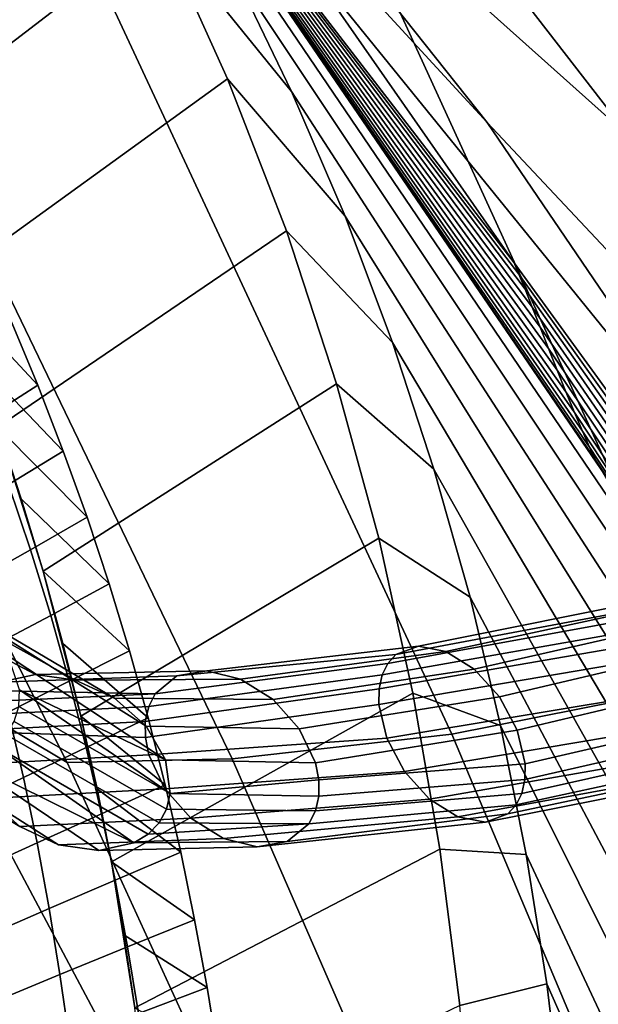
# Model space of a CAD drawing. Units: inches. Extents: x -13.1 to 13.1, y -11.1 to 14.4.
# Drawn here: x 8.8 to 9.4, y 6.9 to 8 of the extents above; entities that cross this region are included whole.
import ezdxf

# ---------------------------------------------------------------- set-up
doc = ezdxf.new("R2010")
doc.units = ezdxf.units.IN
doc.header["$MEASUREMENT"] = 0
doc.layers.add('AFUFU-3D-CH-BA', color=2, linetype='Continuous')

msp = doc.modelspace()

# ---------------------------------------------------------------- linework, layer by layer
at = {"layer": 'AFUFU-3D-CH-BA'}
for points in [[(9.2621, 7.8447, 19.8675), (8.7775, 8.3718, 19.2074), (8.4531, 8.7086, 19.49), (8.9362, 8.2553, 20.1325)], [(9.412, 7.8296, 20.7392), (8.9362, 8.2553, 20.1325), (8.5642, 8.6617, 20.3828), (9.0374, 8.314, 20.9657)], [(9.2907, 7.6972, 18.5921), (8.7971, 8.3385, 17.8927), (8.5619, 8.643, 18.215), (9.0575, 8.0321, 18.9069)], [(9.9536, 7.6648, 22.0411), (9.5022, 7.9843, 21.5139), (9.0784, 8.5301, 21.7198), (9.5271, 8.282, 22.2232)], [(9.5382, 7.4391, 19.589), (9.0575, 8.0321, 18.9069), (8.7775, 8.3718, 19.2074), (9.2621, 7.8447, 19.8675)], [(8.7971, 8.3385, 17.8927), (9.2907, 7.6972, 18.5921), (9.2957, 7.6854, 18.5831), (8.8015, 8.3321, 17.8859)], [(8.8015, 8.3321, 17.8859), (9.2957, 7.6854, 18.5831), (9.3021, 7.6696, 18.5691), (8.8058, 8.3257, 17.8791)], [(8.8058, 8.3257, 17.8791), (9.3021, 7.6696, 18.5691), (9.3096, 7.6507, 18.5509), (8.8102, 8.3193, 17.8723)], [(8.8102, 8.3193, 17.8723), (9.3096, 7.6507, 18.5509), (9.3179, 7.6296, 18.5295), (8.8145, 8.3129, 17.8655)], [(8.8145, 8.3129, 17.8655), (9.3179, 7.6296, 18.5295), (9.3268, 7.6072, 18.5059), (8.8188, 8.3065, 17.8587)], [(8.8188, 8.3065, 17.8587), (9.3268, 7.6072, 18.5059), (9.336, 7.5842, 18.481), (8.823, 8.3, 17.8519)], [(9.8762, 7.423, 21.3208), (9.412, 7.8296, 20.7392), (9.0374, 8.314, 20.9657), (9.5022, 7.9843, 21.5139)], [(8.823, 8.3, 17.8519), (9.336, 7.5842, 18.481), (9.3451, 7.5614, 18.4557), (8.8273, 8.2936, 17.845)], [(8.8273, 8.2936, 17.845), (9.3451, 7.5614, 18.4557), (9.354, 7.5398, 18.431), (8.8315, 8.2871, 17.8382)], [(8.8315, 8.2871, 17.8382), (9.354, 7.5398, 18.431), (9.3624, 7.5202, 18.4078), (8.8358, 8.2807, 17.8314)], [(8.8358, 8.2807, 17.8314), (9.3624, 7.5202, 18.4078), (9.3699, 7.5033, 18.3872), (8.84, 8.2742, 17.8245)], [(8.84, 8.2742, 17.8245), (9.3699, 7.5033, 18.3872), (9.3763, 7.4899, 18.3701), (8.8441, 8.2677, 17.8177)], [(8.8441, 8.2677, 17.8177), (9.3763, 7.4899, 18.3701), (9.3813, 7.4809, 18.3574), (8.8483, 8.2612, 17.8108)], [(8.9247, 8.1352, 17.6777), (8.8483, 8.2612, 17.8108), (9.3813, 7.4809, 18.3574), (9.4524, 7.3573, 18.2102)], [(9.7349, 7.3414, 20.5064), (9.2621, 7.8447, 19.8675), (8.9362, 8.2553, 20.1325), (9.412, 7.8296, 20.7392)], [(8.8368, 8.2039, 17.4649), (8.918, 8.0483, 17.2982), (8.6248, 7.8234, 17.3627), (8.5493, 7.9703, 17.5234)], [(8.8368, 8.2039, 17.4649), (8.9941, 8.0072, 17.5427), (9.0567, 7.8774, 17.406), (8.918, 8.0483, 17.2982)], [(9.4936, 7.2548, 27.239), (9.7768, 7.339, 27.3573), (9.4047, 8.1563, 27.9195), (9.1274, 8.0554, 27.811)], [(8.9941, 8.0072, 17.5427), (8.9247, 8.1352, 17.6777), (9.4524, 7.3573, 18.2102), (9.5096, 7.2329, 18.0525)], [(8.918, 8.0483, 17.2982), (8.9893, 7.8906, 17.129), (8.6907, 7.6747, 17.1994), (8.6248, 7.8234, 17.3627)], [(9.2252, 7.2014, 27.0623), (9.4936, 7.2548, 27.239), (9.1274, 8.0554, 27.811), (8.8568, 7.9919, 27.6443)], [(8.918, 8.0483, 17.2982), (9.0567, 7.8774, 17.406), (9.1128, 7.7461, 17.2679), (8.9893, 7.8906, 17.129)], [(9.7618, 7.0483, 19.3), (9.2907, 7.6972, 18.5921), (9.0575, 8.0321, 18.9069), (9.5382, 7.4391, 19.589)], [(9.0567, 7.8774, 17.406), (8.9941, 8.0072, 17.5427), (9.5096, 7.2329, 18.0525), (9.5544, 7.1075, 17.8864)], [(8.994, 7.1756, 26.8397), (9.2252, 7.2014, 27.0623), (8.8568, 7.9919, 27.6443), (8.6145, 7.9629, 27.4321)], [(8.24, 7.9775, 26.5122), (8.6583, 7.2679, 25.9215), (8.8206, 7.1718, 26.5872), (8.4209, 7.9626, 27.1905)], [(8.8206, 7.1718, 26.5872), (8.994, 7.1756, 26.8397), (8.6145, 7.9629, 27.4321), (8.4209, 7.9626, 27.1905)], [(8.9893, 7.8906, 17.129), (9.0511, 7.731, 16.9579), (8.7473, 7.5245, 17.0341), (8.6907, 7.6747, 17.1994)], [(8.9893, 7.8906, 17.129), (9.1128, 7.7461, 17.2679), (9.1626, 7.6135, 17.1286), (9.0511, 7.731, 16.9579)], [(9.1128, 7.7461, 17.2679), (9.0567, 7.8774, 17.406), (9.5544, 7.1075, 17.8864), (9.5885, 6.9812, 17.7136)], [(10.0017, 6.8589, 20.265), (9.5382, 7.4391, 19.589), (9.2621, 7.8447, 19.8675), (9.7349, 7.3414, 20.5064)], [(8.6907, 7.6747, 17.1994), (8.7898, 7.5686, 17.3391), (8.761, 7.6377, 17.4134), (8.6589, 7.7493, 17.2814)], [(9.1626, 7.6135, 17.1286), (9.1128, 7.7461, 17.2679), (9.5885, 6.9812, 17.7136), (9.6133, 6.854, 17.5362)], [(9.0511, 7.731, 16.9579), (9.104, 7.5699, 16.7851), (8.7954, 7.373, 16.8672), (8.7473, 7.5245, 17.0341)], [(9.0511, 7.731, 16.9579), (9.1626, 7.6135, 17.1286), (9.2063, 7.48, 16.9883), (9.104, 7.5699, 16.7851)], [(9.2907, 7.6972, 18.5921), (9.7618, 7.0483, 19.3), (9.7673, 7.0263, 19.2904), (9.2957, 7.6854, 18.5831)], [(9.2957, 7.6854, 18.5831), (9.7673, 7.0263, 19.2904), (9.7755, 6.9984, 19.2717), (9.3021, 7.6696, 18.5691)], [(8.7201, 7.5998, 17.117), (8.8166, 7.4992, 17.2644), (8.7898, 7.5686, 17.3391), (8.6907, 7.6747, 17.1994)], [(9.3021, 7.6696, 18.5691), (9.7755, 6.9984, 19.2717), (9.786, 6.966, 19.2454), (9.3096, 7.6507, 18.5509)], [(9.3096, 7.6507, 18.5509), (9.786, 6.966, 19.2454), (9.7983, 6.9305, 19.2129), (9.3179, 7.6296, 18.5295)], [(8.7898, 7.5686, 17.3391), (8.7338, 7.5326, 17.3476), (8.7067, 7.6007, 17.4206), (8.761, 7.6377, 17.4134)], [(9.3179, 7.6296, 18.5295), (9.7983, 6.9305, 19.2129), (9.8117, 6.8933, 19.176), (9.3268, 7.6072, 18.5059)], [(9.2063, 7.48, 16.9883), (9.1626, 7.6135, 17.1286), (9.6133, 6.854, 17.5362), (9.6302, 6.7258, 17.356)], [(9.3268, 7.6072, 18.5059), (9.8117, 6.8933, 19.176), (9.8257, 6.8559, 19.136), (9.336, 7.5842, 18.481)], [(8.7473, 7.5245, 17.0341), (8.8416, 7.4295, 17.1894), (8.8166, 7.4992, 17.2644), (8.7201, 7.5998, 17.117)], [(9.336, 7.5842, 18.481), (9.8257, 6.8559, 19.136), (9.8399, 6.8196, 19.0947), (9.3451, 7.5614, 18.4557)], [(8.8166, 7.4992, 17.2644), (8.7589, 7.4641, 17.2743), (8.7338, 7.5326, 17.3476), (8.7898, 7.5686, 17.3391)], [(9.104, 7.5699, 16.7851), (9.1482, 7.4077, 16.6111), (8.8352, 7.2205, 16.699), (8.7954, 7.373, 16.8672)], [(9.104, 7.5699, 16.7851), (9.2063, 7.48, 16.9883), (9.2442, 7.3456, 16.847), (9.1482, 7.4077, 16.6111)], [(9.3451, 7.5614, 18.4557), (9.8399, 6.8196, 19.0947), (9.8535, 6.7857, 19.0537), (9.354, 7.5398, 18.431)], [(9.354, 7.5398, 18.431), (9.8535, 6.7857, 19.0537), (9.8661, 6.7556, 19.0146), (9.3624, 7.5202, 18.4078)], [(8.7724, 7.4489, 16.9508), (8.8648, 7.3594, 17.114), (8.8416, 7.4295, 17.1894), (8.7473, 7.5245, 17.0341)], [(9.3624, 7.5202, 18.4078), (9.8661, 6.7556, 19.0146), (9.877, 6.7307, 18.9792), (9.3699, 7.5033, 18.3872)], [(8.8416, 7.4295, 17.1894), (8.7821, 7.3953, 17.2007), (8.7589, 7.4641, 17.2743), (8.8166, 7.4992, 17.2644)], [(9.3699, 7.5033, 18.3872), (9.877, 6.7307, 18.9792), (9.8857, 6.7121, 18.949), (9.3763, 7.4899, 18.3701)], [(9.3763, 7.4899, 18.3701), (9.8857, 6.7121, 18.949), (9.8915, 6.7011, 18.9259), (9.3813, 7.4809, 18.3574)], [(9.2442, 7.3456, 16.847), (9.2063, 7.48, 16.9883), (9.6302, 6.7258, 17.356), (9.6408, 6.5966, 17.1751)], [(8.7821, 7.3953, 17.2007), (8.7214, 7.3614, 17.2124), (8.7, 7.4294, 17.2847), (8.7589, 7.4641, 17.2743)], [(8.7954, 7.373, 16.8672), (8.8862, 7.2892, 17.0383), (8.8648, 7.3594, 17.114), (8.7724, 7.4489, 16.9508)], [(8.8648, 7.3594, 17.114), (8.8034, 7.3263, 17.1269), (8.7821, 7.3953, 17.2007), (8.8416, 7.4295, 17.1894)], [(8.2615, 7.4143, 24.8073), (8.7059, 6.7579, 24.3896), (8.9086, 6.6264, 24.9027), (8.4714, 7.348, 25.333)], [(9.1482, 7.4077, 16.6111), (9.1842, 7.2444, 16.4361), (8.8672, 7.0673, 16.5299), (8.8352, 7.2205, 16.699)], [(9.1482, 7.4077, 16.6111), (9.2442, 7.3456, 16.847), (9.2764, 7.2105, 16.705), (9.1842, 7.2444, 16.4361)], [(8.8034, 7.3263, 17.1269), (8.7409, 7.2932, 17.1398), (8.7214, 7.3614, 17.2124), (8.7821, 7.3953, 17.2007)], [(8.8163, 7.2969, 16.7833), (8.9058, 7.2187, 16.9624), (8.8862, 7.2892, 17.0383), (8.7954, 7.373, 16.8672)], [(8.6077, 7.359, 25.9485), (8.7502, 7.2562, 26.6247), (8.7874, 7.2643, 26.6086)], [(8.8295, 7.2583, 26.5893), (8.65, 7.3582, 25.9365), (8.6077, 7.359, 25.9485), (8.7874, 7.2643, 26.6086)], [(8.8703, 7.2392, 26.5696), (8.6935, 7.3436, 25.9223), (8.65, 7.3582, 25.9365), (8.8295, 7.2583, 26.5893)], [(8.8862, 7.2892, 17.0383), (8.8229, 7.257, 17.0527), (8.8034, 7.3263, 17.1269), (8.8648, 7.3594, 17.114)], [(8.4714, 7.348, 25.333), (8.9086, 6.6264, 24.9027), (9.0824, 6.4713, 25.4802), (8.6583, 7.2679, 25.9215)], [(8.9036, 7.2097, 26.5527), (8.7317, 7.3175, 25.9079), (8.6935, 7.3436, 25.9223), (8.8703, 7.2392, 26.5696)], [(9.4372, 7.3359, 27.3068), (9.4526, 7.3466, 27.273), (9.1899, 7.2939, 27.0881), (9.1663, 7.2852, 27.1192)], [(9.4526, 7.3466, 27.273), (9.4741, 7.3433, 27.2341), (9.2188, 7.2885, 27.053), (9.1899, 7.2939, 27.0881)], [(9.4741, 7.3433, 27.2341), (9.4987, 7.3265, 27.196), (9.2487, 7.2699, 27.0193), (9.2188, 7.2885, 27.053)], [(9.2764, 7.2105, 16.705), (9.2442, 7.3456, 16.847), (9.6408, 6.5966, 17.1751), (9.6466, 6.4661, 16.9953)], [(9.4327, 7.3258, 27.32), (9.4372, 7.3359, 27.3068), (9.1663, 7.2852, 27.1192), (9.1577, 7.2759, 27.1318)], [(8.8229, 7.257, 17.0527), (8.7587, 7.2247, 17.0671), (8.7409, 7.2932, 17.1398), (8.8034, 7.3263, 17.1269)], [(9.4305, 7.3129, 27.3302), (9.4327, 7.3258, 27.32), (9.1577, 7.2759, 27.1318), (9.1517, 7.2638, 27.1417)], [(9.4987, 7.3265, 27.196), (9.5225, 7.2988, 27.1644), (9.2751, 7.2408, 26.9921), (9.2487, 7.2699, 27.0193)], [(8.9242, 7.1745, 26.541), (8.7587, 7.2839, 25.8956), (8.7317, 7.3175, 25.9079), (8.9036, 7.2097, 26.5527)], [(9.4307, 7.2978, 27.3368), (9.4305, 7.3129, 27.3302), (9.1517, 7.2638, 27.1417), (9.1486, 7.2492, 27.1486)], [(8.8352, 7.2205, 16.699), (8.9238, 7.148, 16.8862), (8.9058, 7.2187, 16.9624), (8.8163, 7.2969, 16.7833)], [(9.1663, 7.2852, 27.1192), (9.1899, 7.2939, 27.0881), (8.9674, 7.2681, 26.8566), (8.9359, 7.2627, 26.8836)], [(9.1899, 7.2939, 27.0881), (9.2188, 7.2885, 27.053), (9.0029, 7.2594, 26.827), (8.9674, 7.2681, 26.8566)], [(9.4334, 7.2811, 27.3397), (9.4307, 7.2978, 27.3368), (9.1486, 7.2492, 27.1486), (9.1483, 7.2328, 27.1522)], [(9.5225, 7.2988, 27.1644), (9.5419, 7.2644, 27.1441), (9.2938, 7.2058, 26.9757), (9.2751, 7.2408, 26.9921)], [(8.7705, 7.2479, 25.8872), (8.7587, 7.2839, 25.8956), (8.9242, 7.1745, 26.541)], [(8.9058, 7.2187, 16.9624), (8.8407, 7.1875, 16.9783), (8.8229, 7.257, 17.0527), (8.8862, 7.2892, 17.0383)], [(9.1577, 7.2759, 27.1318), (9.1663, 7.2852, 27.1192), (8.9359, 7.2627, 26.8836), (8.9132, 7.244, 26.904)], [(9.2188, 7.2885, 27.053), (9.2487, 7.2699, 27.0193), (9.0371, 7.238, 26.7994), (9.0029, 7.2594, 26.827)], [(9.4454, 7.2452, 27.3339), (9.4334, 7.2811, 27.3397), (9.1483, 7.2328, 27.1522), (9.1566, 7.1971, 27.1489)], [(9.1577, 7.2759, 27.1318), (8.9132, 7.244, 26.904), (8.9064, 7.2305, 26.9106), (9.1517, 7.2638, 27.1417)], [(8.6583, 7.2679, 25.9215), (9.0824, 6.4713, 25.4802), (9.2255, 6.2881, 26.1366), (8.8206, 7.1718, 26.5872)], [(8.9132, 7.244, 26.904), (8.9359, 7.2627, 26.8836), (8.7502, 7.2562, 26.6247), (8.7354, 7.2472, 26.6307)], [(8.7502, 7.2562, 26.6247), (8.9359, 7.2627, 26.8836), (8.9674, 7.2681, 26.8566), (8.7874, 7.2643, 26.6086)], [(8.7874, 7.2643, 26.6086), (8.9674, 7.2681, 26.8566), (9.0029, 7.2594, 26.827), (8.8295, 7.2583, 26.5893)], [(8.9028, 7.2149, 26.9145), (9.1486, 7.2492, 27.1486), (9.1517, 7.2638, 27.1417), (8.9064, 7.2305, 26.9106)], [(9.2487, 7.2699, 27.0193), (9.2751, 7.2408, 26.9921), (9.0647, 7.2071, 26.7778), (9.0371, 7.238, 26.7994)], [(9.5419, 7.2644, 27.1441), (9.5539, 7.2286, 27.1383), (9.3021, 7.1701, 26.9724), (9.2938, 7.2058, 26.9757)], [(8.8407, 7.1875, 16.9783), (8.7747, 7.156, 16.994), (8.7587, 7.2247, 17.0671), (8.8229, 7.257, 17.0527)], [(9.0371, 7.238, 26.7994), (8.8703, 7.2392, 26.5696), (8.8295, 7.2583, 26.5893), (9.0029, 7.2594, 26.827)], [(9.5948, 6.3225, 26.6345), (9.8588, 6.3691, 26.822), (9.4936, 7.2548, 27.239), (9.2252, 7.2014, 27.0623)], [(8.9132, 7.244, 26.904), (8.7238, 7.2352, 26.635), (8.716, 7.2209, 26.6375), (8.9064, 7.2305, 26.9106)], [(8.9132, 7.244, 26.904), (8.7354, 7.2472, 26.6307), (8.7238, 7.2352, 26.635)], [(8.929, 7.1389, 26.5363), (8.7699, 7.2306, 25.885), (8.7705, 7.2479, 25.8872)], [(8.7705, 7.2479, 25.8872), (8.9242, 7.1745, 26.541), (8.929, 7.1389, 26.5363)], [(9.1842, 7.2444, 16.4361), (9.2126, 7.0805, 16.2603), (8.8918, 6.9136, 16.3599), (8.8672, 7.0673, 16.5299)], [(9.0647, 7.2071, 26.7778), (8.9036, 7.2097, 26.5527), (8.8703, 7.2392, 26.5696), (9.0371, 7.238, 26.7994)], [(8.9029, 7.1978, 26.9156), (9.1483, 7.2328, 27.1522), (9.1486, 7.2492, 27.1486), (8.9028, 7.2149, 26.9145)], [(9.2751, 7.2408, 26.9921), (9.2938, 7.2058, 26.9757), (9.0816, 7.1714, 26.7658), (9.0647, 7.2071, 26.7778)], [(9.4648, 7.2109, 27.3136), (9.4454, 7.2452, 27.3339), (9.1566, 7.1971, 27.1489), (9.1753, 7.1621, 27.1324)], [(9.1842, 7.2444, 16.4361), (9.2764, 7.2105, 16.705), (9.3032, 7.0749, 16.5624), (9.2126, 7.0805, 16.2603)], [(8.7121, 7.2046, 26.6381), (8.9028, 7.2149, 26.9145), (8.9064, 7.2305, 26.9106), (8.716, 7.2209, 26.6375)], [(8.929, 7.1389, 26.5363), (8.9251, 7.1226, 26.5368), (8.7651, 7.2149, 25.8841), (8.7699, 7.2306, 25.885)], [(9.1566, 7.1971, 27.1489), (9.1483, 7.2328, 27.1522), (8.9029, 7.1978, 26.9156), (8.9064, 7.1798, 26.9137)], [(8.7376, 7.1338, 26.6217), (8.5848, 7.2183, 25.9351), (8.623, 7.1923, 25.9208), (8.7708, 7.1044, 26.6047)], [(8.7747, 7.156, 16.994), (8.7081, 7.1241, 17.0094), (8.6938, 7.1922, 17.0813), (8.7587, 7.2247, 17.0671)], [(8.8521, 7.144, 16.6146), (8.9401, 7.0772, 16.8098), (8.9238, 7.148, 16.8862), (8.8352, 7.2205, 16.699)], [(8.9238, 7.148, 16.8862), (8.8568, 7.1178, 16.9037), (8.8407, 7.1875, 16.9783), (8.9058, 7.2187, 16.9624)], [(9.5539, 7.2286, 27.1383), (9.5566, 7.2118, 27.1412), (9.3018, 7.1537, 26.9759), (9.3021, 7.1701, 26.9724)], [(8.9029, 7.1978, 26.9156), (8.9028, 7.2149, 26.9145), (8.7121, 7.2046, 26.6381)], [(8.9251, 7.1226, 26.5368), (8.9173, 7.1083, 26.5393), (8.7562, 7.2011, 25.8847), (8.7651, 7.2149, 25.8841)], [(9.0816, 7.1714, 26.7658), (8.9242, 7.1745, 26.541), (8.9036, 7.2097, 26.5527), (9.0647, 7.2071, 26.7778)], [(9.4886, 7.1832, 27.282), (9.4648, 7.2109, 27.3136), (9.1753, 7.1621, 27.1324), (9.2016, 7.133, 27.1053)], [(9.3032, 7.0749, 16.5624), (9.2764, 7.2105, 16.705), (9.6466, 6.4661, 16.9953), (9.6494, 6.3343, 16.8186)], [(9.5566, 7.2118, 27.1412), (9.5568, 7.1967, 27.1479), (9.2986, 7.1391, 26.9828), (9.3018, 7.1537, 26.9759)], [(8.9064, 7.1798, 26.9137), (8.9029, 7.1978, 26.9156), (8.7121, 7.2046, 26.6381), (8.717, 7.169, 26.6334)], [(8.9173, 7.1083, 26.5393), (8.9057, 7.0963, 26.5437), (8.7435, 7.1899, 25.8867), (8.7562, 7.2011, 25.8847)], [(9.3769, 6.297, 26.4008), (9.5948, 6.3225, 26.6345), (9.2252, 7.2014, 27.0623), (8.994, 7.1756, 26.8397)], [(9.2938, 7.2058, 26.9757), (9.3021, 7.1701, 26.9724), (9.0851, 7.1534, 26.7639), (9.0816, 7.1714, 26.7658)], [(8.7708, 7.1044, 26.6047), (8.623, 7.1923, 25.9208), (8.6666, 7.1777, 25.9065), (8.8116, 7.0852, 26.5851)], [(8.7089, 7.1769, 25.8946), (8.7435, 7.1899, 25.8867), (8.8909, 7.0873, 26.5497)], [(8.7435, 7.1899, 25.8867), (8.9057, 7.0963, 26.5437), (8.8909, 7.0873, 26.5497)], [(8.8568, 7.1178, 16.9037), (8.789, 7.0871, 16.9206), (8.7747, 7.156, 16.994), (8.8407, 7.1875, 16.9783)], [(9.1753, 7.1621, 27.1324), (9.1566, 7.1971, 27.1489), (8.9064, 7.1798, 26.9137), (8.9232, 7.1441, 26.9016)], [(9.5568, 7.1967, 27.1479), (9.5546, 7.1838, 27.158), (9.2926, 7.127, 26.9927), (9.2986, 7.1391, 26.9828)], [(8.8116, 7.0852, 26.5851), (8.6666, 7.1777, 25.9065), (8.7089, 7.1769, 25.8946), (8.8538, 7.0792, 26.5658)], [(8.7089, 7.1769, 25.8946), (8.8909, 7.0873, 26.5497), (8.8538, 7.0792, 26.5658)], [(8.9064, 7.1798, 26.9137), (8.717, 7.169, 26.6334), (8.7376, 7.1338, 26.6217), (8.9232, 7.1441, 26.9016)], [(9.5131, 7.1664, 27.2439), (9.4886, 7.1832, 27.282), (9.2016, 7.133, 27.1053), (9.2315, 7.1144, 27.0716)], [(9.5546, 7.1838, 27.158), (9.55, 7.1737, 27.1713), (9.284, 7.1177, 27.0053), (9.2926, 7.127, 26.9927)], [(9.2255, 6.2881, 26.1366), (9.3769, 6.297, 26.4008), (8.994, 7.1756, 26.8397), (8.8206, 7.1718, 26.5872)], [(9.0816, 7.1714, 26.7658), (9.0851, 7.1534, 26.7639), (8.929, 7.1389, 26.5363), (8.9242, 7.1745, 26.541)], [(9.0851, 7.1534, 26.7639), (9.3021, 7.1701, 26.9724), (9.3018, 7.1537, 26.9759), (9.0851, 7.1363, 26.7649)], [(9.55, 7.1737, 27.1713), (9.5347, 7.1631, 27.205), (9.2605, 7.109, 27.0365), (9.284, 7.1177, 27.0053)], [(9.2016, 7.133, 27.1053), (9.1753, 7.1621, 27.1324), (8.9232, 7.1441, 26.9016), (8.9508, 7.1132, 26.8801)], [(9.5347, 7.1631, 27.205), (9.5131, 7.1664, 27.2439), (9.2315, 7.1144, 27.0716), (9.2605, 7.109, 27.0365)], [(8.789, 7.0871, 16.9206), (8.7205, 7.0558, 16.937), (8.7081, 7.1241, 17.0094), (8.7747, 7.156, 16.994)], [(8.9401, 7.0772, 16.8098), (8.8712, 7.0479, 16.8287), (8.8568, 7.1178, 16.9037), (8.9238, 7.148, 16.8862)], [(9.0851, 7.1534, 26.7639), (9.0851, 7.1363, 26.7649), (8.929, 7.1389, 26.5363)], [(9.2986, 7.1391, 26.9828), (9.0816, 7.1207, 26.7689), (9.0851, 7.1363, 26.7649), (9.3018, 7.1537, 26.9759)], [(8.9232, 7.1441, 26.9016), (8.7376, 7.1338, 26.6217), (8.7708, 7.1044, 26.6047), (8.9508, 7.1132, 26.8801)], [(8.8672, 7.0673, 16.5299), (8.9547, 7.0062, 16.7332), (8.9401, 7.0772, 16.8098), (8.8521, 7.144, 16.6146)], [(8.929, 7.1389, 26.5363), (9.0851, 7.1363, 26.7649), (9.0816, 7.1207, 26.7689), (8.9251, 7.1226, 26.5368)], [(9.2926, 7.127, 26.9927), (9.0747, 7.1072, 26.7755), (9.0816, 7.1207, 26.7689), (9.2986, 7.1391, 26.9828)], [(9.2315, 7.1144, 27.0716), (9.2016, 7.133, 27.1053), (8.9508, 7.1132, 26.8801), (8.985, 7.0918, 26.8525)], [(9.2926, 7.127, 26.9927), (9.284, 7.1177, 27.0053), (9.0521, 7.0885, 26.7959), (9.0747, 7.1072, 26.7755)], [(8.8712, 7.0479, 16.8287), (8.8017, 7.018, 16.8469), (8.789, 7.0871, 16.9206), (8.8568, 7.1178, 16.9037)], [(9.0747, 7.1072, 26.7755), (8.9173, 7.1083, 26.5393), (8.9251, 7.1226, 26.5368), (9.0816, 7.1207, 26.7689)], [(9.284, 7.1177, 27.0053), (9.2605, 7.109, 27.0365), (9.0206, 7.0831, 26.8229), (9.0521, 7.0885, 26.7959)], [(8.9508, 7.1132, 26.8801), (8.7708, 7.1044, 26.6047), (8.8116, 7.0852, 26.5851), (8.985, 7.0918, 26.8525)], [(9.0747, 7.1072, 26.7755), (9.0521, 7.0885, 26.7959), (8.8909, 7.0873, 26.5497), (8.9057, 7.0963, 26.5437)], [(8.9057, 7.0963, 26.5437), (8.9173, 7.1083, 26.5393), (9.0747, 7.1072, 26.7755)], [(9.2605, 7.109, 27.0365), (9.2315, 7.1144, 27.0716), (8.985, 7.0918, 26.8525), (9.0206, 7.0831, 26.8229)], [(8.8017, 7.018, 16.8469), (8.7315, 6.9874, 16.8645), (8.7205, 7.0558, 16.937), (8.789, 7.0871, 16.9206)], [(8.985, 7.0918, 26.8525), (8.8116, 7.0852, 26.5851), (8.8538, 7.0792, 26.5658), (9.0206, 7.0831, 26.8229)], [(9.0206, 7.0831, 26.8229), (8.8538, 7.0792, 26.5658), (8.8909, 7.0873, 26.5497), (9.0521, 7.0885, 26.7959)], [(8.9547, 7.0062, 16.7332), (8.8842, 6.9779, 16.7535), (8.8712, 7.0479, 16.8287), (8.9401, 7.0772, 16.8098)], [(9.2126, 7.0805, 16.2603), (9.2336, 6.916, 16.0839), (8.9094, 6.7596, 16.1894), (8.8918, 6.9136, 16.3599)], [(9.2126, 7.0805, 16.2603), (9.3032, 7.0749, 16.5624), (9.3248, 6.9389, 16.4192), (9.2336, 6.916, 16.0839)], [(9.3248, 6.9389, 16.4192), (9.3032, 7.0749, 16.5624), (9.6494, 6.3343, 16.8186), (9.6506, 6.201, 16.6468)], [(8.8804, 6.9905, 16.445), (8.9678, 6.9351, 16.6565), (8.9547, 7.0062, 16.7332), (8.8672, 7.0673, 16.5299)], [(8.8842, 6.9779, 16.7535), (8.813, 6.9487, 16.773), (8.8017, 7.018, 16.8469), (8.8712, 7.0479, 16.8287)], [(8.813, 6.9487, 16.773), (8.7413, 6.9187, 16.7916), (8.7315, 6.9874, 16.8645), (8.8017, 7.018, 16.8469)], [(8.9678, 6.9351, 16.6565), (8.8957, 6.9077, 16.6781), (8.8842, 6.9779, 16.7535), (8.9547, 7.0062, 16.7332)], [(8.8918, 6.9136, 16.3599), (8.9794, 6.8639, 16.5795), (8.9678, 6.9351, 16.6565), (8.8804, 6.9905, 16.445)], [(8.8957, 6.9077, 16.6781), (8.823, 6.8793, 16.6988), (8.813, 6.9487, 16.773), (8.8842, 6.9779, 16.7535)], [(8.2223, 6.9689, 23.498), (8.6406, 6.3706, 23.208), (8.8996, 6.2121, 23.6445), (8.4764, 6.8705, 23.9262)], [(8.823, 6.8793, 16.6988), (8.7498, 6.85, 16.7185), (8.7413, 6.9187, 16.7916), (8.813, 6.9487, 16.773)], [(9.2336, 6.916, 16.0839), (9.3248, 6.9389, 16.4192), (9.3414, 6.8026, 16.2757), (9.2478, 6.7513, 15.9072)], [(9.3414, 6.8026, 16.2757), (9.3248, 6.9389, 16.4192), (9.6506, 6.201, 16.6468), (9.6519, 6.0661, 16.4818)], [(8.9794, 6.8639, 16.5795), (8.9057, 6.8374, 16.6024), (8.8957, 6.9077, 16.6781), (8.9678, 6.9351, 16.6565)]]:
    msp.add_3dface(points, dxfattribs=at)

doc.saveas('drawing.dxf')
